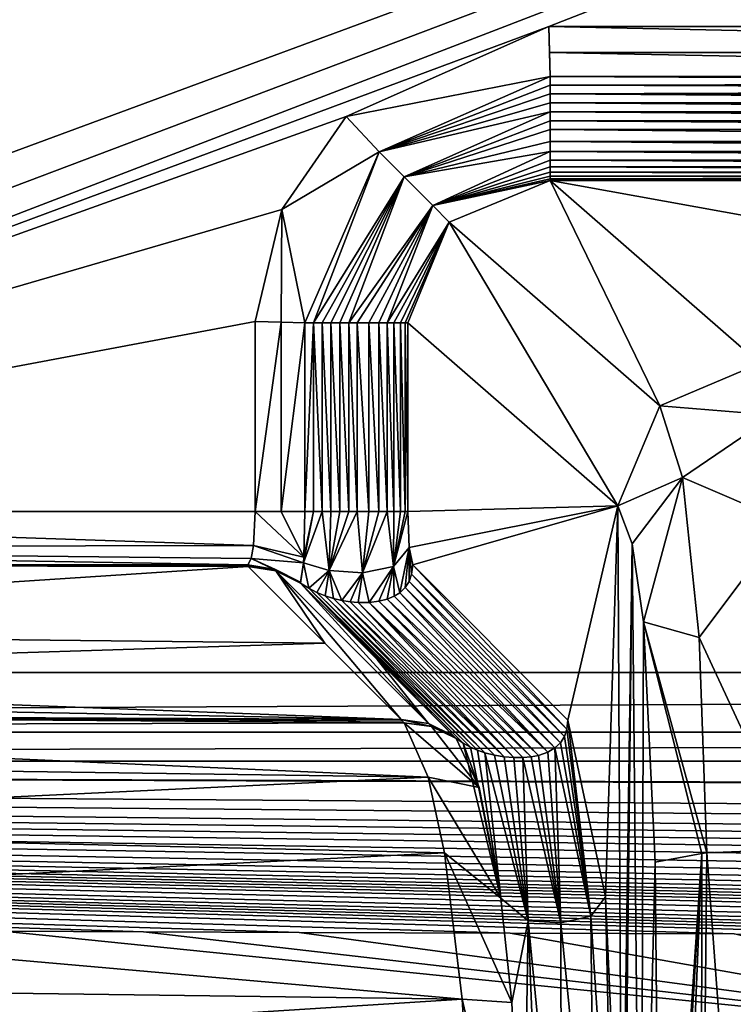
# Model space of a CAD drawing. Units: millimetres. Extents: x -432 to 432, y -538 to 10.
# Drawn here: x -64 to -24, y -174 to -118 of the extents above; entities that cross this region are included whole.
import ezdxf

# ---------------------------------------------------------------- set-up
doc = ezdxf.new("R2010")
doc.units = ezdxf.units.MM
doc.header["$LTSCALE"] = 198.929398
for name, color, linetype in [('144', 7, 'CONTINUOUS'), ('146', 7, 'CONTINUOUS'), ('240', 7, 'CONTINUOUS'), ('251', 7, 'CONTINUOUS'), ('256', 7, 'CONTINUOUS'), ('257', 7, 'CONTINUOUS'), ('288', 7, 'CONTINUOUS'), ('289', 7, 'CONTINUOUS'), ('290', 7, 'CONTINUOUS'), ('324', 7, 'CONTINUOUS'), ('329', 7, 'CONTINUOUS'), ('330', 7, 'CONTINUOUS'), ('331', 7, 'CONTINUOUS'), ('332', 7, 'CONTINUOUS'), ('333', 7, 'CONTINUOUS'), ('343', 7, 'CONTINUOUS'), ('344', 7, 'CONTINUOUS'), ('345', 7, 'CONTINUOUS'), ('346', 7, 'CONTINUOUS'), ('347', 7, 'CONTINUOUS'), ('348', 7, 'CONTINUOUS'), ('349', 7, 'CONTINUOUS'), ('4', 7, 'CONTINUOUS'), ('74', 7, 'CONTINUOUS'), ('75', 7, 'CONTINUOUS'), ('76', 7, 'CONTINUOUS'), ('81', 7, 'CONTINUOUS')]:
    doc.layers.add(name, color=color, linetype=linetype)

msp = doc.modelspace()

# ---------------------------------------------------------------- linework, layer by layer
at = {"layer": '144', "color": 7, "linetype": 'Continuous'}
for points in [[(-34.189, -121.645, 823.859), (34.192, -122.006, 824.083), (-34.193, -122.128, 824.15), (-34.189, -121.645, 823.859)], [(34.189, -121.645, 823.859), (34.192, -122.006, 824.083), (-34.189, -121.645, 823.859), (34.189, -121.645, 823.859)], [(-34.193, -122.128, 824.15), (34.194, -122.373, 824.274), (-34.195, -122.621, 824.385), (-34.193, -122.128, 824.15)], [(34.192, -122.006, 824.083), (34.194, -122.373, 824.274), (-34.193, -122.128, 824.15), (34.192, -122.006, 824.083)], [(-34.195, -122.621, 824.385), (34.196, -123.122, 824.569), (-34.196, -123.122, 824.569), (-34.195, -122.621, 824.385)], [(34.194, -122.373, 824.274), (34.195, -122.746, 824.436), (-34.195, -122.621, 824.385), (34.194, -122.373, 824.274)], [(34.195, -122.746, 824.436), (34.196, -123.122, 824.569), (-34.195, -122.621, 824.385), (34.195, -122.746, 824.436)], [(34.196, -123.122, 824.569), (34.196, -123.631, 824.711), (-34.196, -123.122, 824.569), (34.196, -123.122, 824.569)], [(-34.196, -123.122, 824.569), (34.196, -123.631, 824.711), (-34.196, -123.631, 824.711), (-34.196, -123.122, 824.569)], [(34.196, -123.631, 824.711), (34.195, -124.135, 824.811), (-34.196, -123.631, 824.711), (34.196, -123.631, 824.711)], [(-34.196, -123.631, 824.711), (34.195, -124.135, 824.811), (-34.195, -124.135, 824.811), (-34.196, -123.631, 824.711)], [(34.195, -124.135, 824.811), (34.194, -124.619, 824.868), (-34.195, -124.135, 824.811), (34.195, -124.135, 824.811)], [(-34.195, -124.135, 824.811), (34.194, -124.619, 824.868), (-34.194, -124.619, 824.868), (-34.195, -124.135, 824.811)], [(34.194, -124.619, 824.868), (34.192, -125.284, 824.876), (-34.194, -124.619, 824.868), (34.194, -124.619, 824.868)], [(-34.194, -124.619, 824.868), (34.192, -125.284, 824.876), (-34.192, -125.284, 824.876), (-34.194, -124.619, 824.868)], [(-34.192, -125.284, 824.876), (34.193, -125.856, 824.799), (-34.193, -125.856, 824.799), (-34.192, -125.284, 824.876)], [(34.192, -125.284, 824.876), (34.193, -125.856, 824.799), (-34.192, -125.284, 824.876), (34.192, -125.284, 824.876)], [(-34.193, -125.856, 824.799), (34.195, -126.329, 824.65), (-34.195, -126.329, 824.65), (-34.193, -125.856, 824.799)], [(34.193, -125.856, 824.799), (34.195, -126.329, 824.65), (-34.193, -125.856, 824.799), (34.193, -125.856, 824.799)], [(-34.196, -126.704, 824.442), (34.197, -126.997, 824.184), (-34.197, -126.997, 824.184), (-34.196, -126.704, 824.442)], [(-34.195, -126.329, 824.65), (34.196, -126.704, 824.442), (-34.196, -126.704, 824.442), (-34.195, -126.329, 824.65)], [(34.196, -126.704, 824.442), (34.197, -126.997, 824.184), (-34.196, -126.704, 824.442), (34.196, -126.704, 824.442)], [(34.195, -126.329, 824.65), (34.196, -126.704, 824.442), (-34.195, -126.329, 824.65), (34.195, -126.329, 824.65)], [(34.197, -126.997, 824.184), (34.197, -127.22, 823.873), (-34.197, -126.997, 824.184), (34.197, -126.997, 824.184)], [(-34.197, -126.997, 824.184), (34.197, -127.22, 823.873), (-34.197, -127.22, 823.873), (-34.197, -126.997, 824.184)], [(34.197, -127.22, 823.873), (34.196, -127.382, 823.489), (-34.197, -127.22, 823.873), (34.197, -127.22, 823.873)], [(-34.197, -127.22, 823.873), (34.196, -127.382, 823.489), (-34.196, -127.382, 823.489), (-34.197, -127.22, 823.873)], [(34.195, -127.475, 823), (-34.195, -127.475, 823), (-34.196, -127.382, 823.489), (34.195, -127.475, 823)], [(34.196, -127.382, 823.489), (34.195, -127.475, 823), (-34.196, -127.382, 823.489), (34.196, -127.382, 823.489)]]:
    msp.add_3dface(points, dxfattribs=at)
at = {"layer": '146', "color": 7, "linetype": 'Continuous'}
for points in [[(-34.267, -118.844, 823), (34.267, -118.844, 823), (34.227, -120.306, 823.219), (-34.267, -118.844, 823)], [(-34.267, -118.844, 823), (34.227, -120.306, 823.219), (-34.227, -120.306, 823.219), (-34.267, -118.844, 823)], [(34.227, -120.306, 823.219), (34.189, -121.645, 823.859), (-34.227, -120.306, 823.219), (34.227, -120.306, 823.219)], [(34.189, -121.645, 823.859), (-34.189, -121.645, 823.859), (-34.227, -120.306, 823.219), (34.189, -121.645, 823.859)]]:
    msp.add_3dface(points, dxfattribs=at)
at = {"layer": '240', "linetype": 'Continuous'}
for points in [[(-42.162, -135.432, 823), (-30.405, -145.685, 711.138), (-42.162, -145.994, 823), (-42.162, -135.432, 823)], [(-42.162, -145.994, 823), (-30.405, -145.685, 711.138), (-42.081, -148.001, 822.229), (-42.162, -145.994, 823)], [(-42.081, -148.001, 822.229), (-30.405, -145.685, 711.138), (-41.88, -148.978, 820.314), (-42.081, -148.001, 822.229)], [(-41.88, -148.978, 820.314), (-30.405, -145.685, 711.138), (-33.193, -157.664, 737.667), (-41.88, -148.978, 820.314)], [(-33.193, -157.664, 737.667), (-30.405, -145.685, 711.138), (-31.089, -167.553, 717.643), (-33.193, -157.664, 737.667)], [(-31.089, -167.553, 717.643), (-30.405, -145.685, 711.138), (-30.173, -187.99, 708.933), (-31.089, -167.553, 717.643)], [(-30.173, -187.99, 708.933), (-30.405, -145.685, 711.138), (-29.606, -147.805, 703.535), (-30.173, -187.99, 708.933)], [(-30.153, -192.29, 708.739), (-30.173, -187.99, 708.933), (-29.606, -147.805, 703.535), (-30.153, -192.29, 708.739)], [(-30.133, -197.096, 708.546), (-30.153, -192.29, 708.739), (-29.606, -147.805, 703.535), (-30.133, -197.096, 708.546)], [(-29.122, -197.997, 698.928), (-30.133, -197.096, 708.546), (-29.606, -147.805, 703.535), (-29.122, -197.997, 698.928)], [(-28.967, -152.176, 697.452), (-29.122, -197.997, 698.928), (-29.606, -147.805, 703.535), (-28.967, -152.176, 697.452)], [(-28.313, -165.612, 691.236), (-29.122, -197.997, 698.928), (-28.967, -152.176, 697.452), (-28.313, -165.612, 691.236)], [(-27.996, -199.002, 688.216), (-29.122, -197.997, 698.928), (-28.313, -165.612, 691.236), (-27.996, -199.002, 688.216)]]:
    msp.add_3dface(points, dxfattribs=at)
at = {"layer": '251', "linetype": 'Continuous'}
for points in [[(0, -176.072, 725.604), (-64.79, -169.476, 740.082), (-72.766, -175.859, 727.717), (0, -176.072, 725.604)], [(0, -176.072, 725.604), (-56.947, -169.51, 739.761), (-64.79, -169.476, 740.082), (0, -176.072, 725.604)], [(0, -176.072, 725.604), (-48.235, -169.545, 739.432), (-56.947, -169.51, 739.761), (0, -176.072, 725.604)], [(0, -176.072, 725.604), (-36.432, -169.587, 739.027), (-48.235, -169.545, 739.432), (0, -176.072, 725.604)], [(0, -176.072, 725.604), (-23.894, -169.627, 738.646), (-36.432, -169.587, 739.027), (0, -176.072, 725.604)]]:
    msp.add_3dface(points, dxfattribs=at)
at = {"layer": '256', "linetype": 'Continuous'}
for points in [[(-107.256, -148.978, 820.314), (-51.103, -148.978, 820.314), (-51.112, -149.028, 819.836), (-107.256, -148.978, 820.314)], [(-106.605, -152.703, 784.863), (-107.256, -148.978, 820.314), (-51.082, -149.078, 819.357), (-106.605, -152.703, 784.863)], [(-51.082, -149.078, 819.357), (-107.256, -148.978, 820.314), (-51.112, -149.028, 819.836), (-51.082, -149.078, 819.357)], [(-46.806, -153.355, 778.667), (-106.605, -152.703, 784.863), (-51.082, -149.078, 819.357), (-46.806, -153.355, 778.667)], [(-106.162, -155.235, 760.775), (-106.605, -152.703, 784.863), (-46.806, -153.355, 778.667), (-106.162, -155.235, 760.775)], [(-42.529, -157.631, 737.976), (-106.162, -155.235, 760.775), (-46.806, -153.355, 778.667), (-42.529, -157.631, 737.976)], [(-106.063, -156.424, 749.461), (-106.162, -155.235, 760.775), (-42.529, -157.631, 737.976), (-106.063, -156.424, 749.461)], [(-106.245, -157.332, 740.824), (-106.063, -156.424, 749.461), (-42.529, -157.631, 737.976), (-106.245, -157.332, 740.824)], [(-73.799, -157.5, 739.23), (-106.245, -157.332, 740.824), (-42.529, -157.631, 737.976), (-73.799, -157.5, 739.23)]]:
    msp.add_3dface(points, dxfattribs=at)
at = {"layer": '257', "linetype": 'Continuous'}
for points in [[(-106.245, -157.332, 740.824), (-73.799, -157.5, 739.23), (-42.457, -157.719, 737.229), (-106.245, -157.332, 740.824)], [(-105.802, -157.986, 736.921), (-106.245, -157.332, 740.824), (-42.363, -157.824, 736.485), (-105.802, -157.986, 736.921)], [(-42.363, -157.824, 736.485), (-106.245, -157.332, 740.824), (-42.457, -157.719, 737.229), (-42.363, -157.824, 736.485)], [(-73.799, -157.5, 739.23), (-42.529, -157.631, 737.976), (-42.457, -157.719, 737.229), (-73.799, -157.5, 739.23)], [(-41.022, -160.854, 726.924), (-105.802, -157.986, 736.921), (-42.363, -157.824, 736.485), (-41.022, -160.854, 726.924)], [(-103.613, -159.983, 730.901), (-105.802, -157.986, 736.921), (-41.022, -160.854, 726.924), (-103.613, -159.983, 730.901)], [(-100.703, -163.695, 724.515), (-103.613, -159.983, 730.901), (-41.022, -160.854, 726.924), (-100.703, -163.695, 724.515)], [(-40.104, -165.098, 720.486), (-100.703, -163.695, 724.515), (-41.022, -160.854, 726.924), (-40.104, -165.098, 720.486)], [(-98.956, -168.021, 719.762), (-100.703, -163.695, 724.515), (-40.104, -165.098, 720.486), (-98.956, -168.021, 719.762)], [(-39.107, -173.293, 713.577), (-98.956, -168.021, 719.762), (-40.104, -165.098, 720.486), (-39.107, -173.293, 713.577)], [(-98.432, -172.499, 716.422), (-98.956, -168.021, 719.762), (-39.107, -173.293, 713.577), (-98.432, -172.499, 716.422)], [(-98.978, -177.081, 714.116), (-98.432, -172.499, 716.422), (-39.107, -173.293, 713.577), (-98.978, -177.081, 714.116)], [(-38.614, -181.371, 710.208), (-98.978, -177.081, 714.116), (-39.107, -173.293, 713.577), (-38.614, -181.371, 710.208)]]:
    msp.add_3dface(points, dxfattribs=at)
at = {"layer": '288', "linetype": 'Continuous'}
for points in [[(-27.996, -199.002, 688.216), (-28.313, -165.612, 691.236), (-25.711, -165.127, 686.148), (-27.996, -199.002, 688.216)], [(-27.708, -199.108, 686.762), (-27.996, -199.002, 688.216), (-25.711, -165.127, 686.148), (-27.708, -199.108, 686.762)], [(-27.05, -198.185, 685.248), (-27.708, -199.108, 686.762), (-25.711, -165.127, 686.148), (-27.05, -198.185, 685.248)], [(-25.734, -195.763, 683.676), (-27.05, -198.185, 685.248), (-25.711, -165.127, 686.148), (-25.734, -195.763, 683.676)], [(-23.448, -191.811, 682.406), (-25.734, -195.763, 683.676), (-25.424, -165.102, 685.902), (-23.448, -191.811, 682.406)], [(-25.424, -165.102, 685.902), (-25.734, -195.763, 683.676), (-25.711, -165.127, 686.148), (-25.424, -165.102, 685.902)], [(-20.357, -164.891, 684.104), (-23.448, -191.811, 682.406), (-25.424, -165.102, 685.902), (-20.357, -164.891, 684.104)]]:
    msp.add_3dface(points, dxfattribs=at)
at = {"layer": '289', "linetype": 'Continuous'}
for points in [[(-22.449, -137.719, 711.244), (-21.65, -140.608, 700.876), (-28.048, -140.079, 710.872), (-22.449, -137.719, 711.244)], [(-26.788, -144.085, 698.887), (-30.405, -145.685, 711.138), (-28.048, -140.079, 710.872), (-26.788, -144.085, 698.887)], [(-21.65, -140.608, 700.876), (-26.788, -144.085, 698.887), (-28.048, -140.079, 710.872), (-21.65, -140.608, 700.876)], [(-21.65, -140.608, 700.876), (-21.01, -146.57, 692.581), (-26.788, -144.085, 698.887), (-21.65, -140.608, 700.876)], [(-29.606, -147.805, 703.535), (-30.405, -145.685, 711.138), (-26.788, -144.085, 698.887), (-29.606, -147.805, 703.535)], [(-28.967, -152.176, 697.452), (-29.606, -147.805, 703.535), (-26.788, -144.085, 698.887), (-28.967, -152.176, 697.452)], [(-25.846, -153.045, 689.925), (-28.967, -152.176, 697.452), (-26.788, -144.085, 698.887), (-25.846, -153.045, 689.925)], [(-21.01, -146.57, 692.581), (-25.846, -153.045, 689.925), (-26.788, -144.085, 698.887), (-21.01, -146.57, 692.581)], [(-21.01, -146.57, 692.581), (-20.357, -164.891, 684.104), (-25.846, -153.045, 689.925), (-21.01, -146.57, 692.581)], [(-28.313, -165.612, 691.236), (-28.967, -152.176, 697.452), (-25.711, -165.127, 686.148), (-28.313, -165.612, 691.236)], [(-28.967, -152.176, 697.452), (-25.424, -165.102, 685.902), (-25.711, -165.127, 686.148), (-28.967, -152.176, 697.452)], [(-25.424, -165.102, 685.902), (-28.967, -152.176, 697.452), (-25.846, -153.045, 689.925), (-25.424, -165.102, 685.902)], [(-20.357, -164.891, 684.104), (-25.424, -165.102, 685.902), (-25.846, -153.045, 689.925), (-20.357, -164.891, 684.104)]]:
    msp.add_3dface(points, dxfattribs=at)
at = {"layer": '290', "linetype": 'Continuous'}
for points in [[(-34.195, -127.475, 823), (-28.048, -140.079, 710.872), (-39.833, -129.801, 823), (-34.195, -127.475, 823)], [(-34.195, -127.475, 823), (-22.449, -137.719, 711.244), (-28.048, -140.079, 710.872), (-34.195, -127.475, 823)], [(-30.405, -145.685, 711.138), (-42.162, -135.432, 823), (-39.833, -129.801, 823), (-30.405, -145.685, 711.138)], [(-28.048, -140.079, 710.872), (-30.405, -145.685, 711.138), (-39.833, -129.801, 823), (-28.048, -140.079, 710.872)]]:
    msp.add_3dface(points, dxfattribs=at)
at = {"layer": '324', "linetype": 'Continuous'}
for points in [[(-107.256, -145.994, 823), (-50.69, -145.994, 823), (-50.793, -147.905, 822.312), (-107.256, -145.994, 823)], [(-107.256, -148.001, 822.229), (-107.256, -145.994, 823), (-50.793, -147.905, 822.312), (-107.256, -148.001, 822.229)], [(-50.924, -148.616, 821.458), (-107.256, -148.001, 822.229), (-50.793, -147.905, 822.312), (-50.924, -148.616, 821.458)], [(-51.103, -148.978, 820.314), (-107.256, -148.978, 820.314), (-107.256, -148.001, 822.229), (-51.103, -148.978, 820.314)], [(-51.103, -148.978, 820.314), (-107.256, -148.001, 822.229), (-50.924, -148.616, 821.458), (-51.103, -148.978, 820.314)]]:
    msp.add_3dface(points, dxfattribs=at)
at = {"layer": '329', "linetype": 'Continuous'}
for points in [[(-33.193, -157.664, 737.667), (-31.915, -168.633, 718.698), (-33.252, -158.183, 737.716), (-33.193, -157.664, 737.667)], [(-33.193, -157.664, 737.667), (-31.089, -167.553, 717.643), (-31.915, -168.633, 718.698), (-33.193, -157.664, 737.667)], [(-33.396, -158.594, 737.744), (-31.915, -168.633, 718.698), (-33.615, -158.934, 737.757), (-33.396, -158.594, 737.744)], [(-33.252, -158.183, 737.716), (-31.915, -168.633, 718.698), (-33.396, -158.594, 737.744), (-33.252, -158.183, 737.716)], [(-38.16, -161.443, 727.718), (-39.447, -158.701, 737.119), (-39.05, -158.96, 737.188), (-38.16, -161.443, 727.718)], [(-36.958, -167.634, 718.926), (-38.16, -161.443, 727.718), (-39.05, -158.96, 737.188), (-36.958, -167.634, 718.926)], [(-38.651, -159.175, 737.253), (-36.958, -167.634, 718.926), (-39.05, -158.96, 737.188), (-38.651, -159.175, 737.253)], [(-38.251, -159.351, 737.313), (-36.958, -167.634, 718.926), (-38.651, -159.175, 737.253), (-38.251, -159.351, 737.313)], [(-33.919, -159.224, 737.755), (-33.591, -169.004, 718.915), (-34.325, -159.466, 737.738), (-33.919, -159.224, 737.755)], [(-33.615, -158.934, 737.757), (-31.915, -168.633, 718.698), (-33.919, -159.224, 737.755), (-33.615, -158.934, 737.757)], [(-31.915, -168.633, 718.698), (-33.591, -169.004, 718.915), (-33.919, -159.224, 737.755), (-31.915, -168.633, 718.698)], [(-37.848, -159.491, 737.37), (-36.958, -167.634, 718.926), (-38.251, -159.351, 737.313), (-37.848, -159.491, 737.37)], [(-35.411, -168.903, 718.616), (-36.958, -167.634, 718.926), (-37.848, -159.491, 737.37), (-35.411, -168.903, 718.616)], [(-37.305, -159.631, 737.442), (-35.411, -168.903, 718.616), (-37.848, -159.491, 737.37), (-37.305, -159.631, 737.442)], [(-36.758, -159.722, 737.509), (-35.411, -168.903, 718.616), (-37.305, -159.631, 737.442), (-36.758, -159.722, 737.509)], [(-36.224, -159.768, 737.57), (-35.411, -168.903, 718.616), (-36.758, -159.722, 737.509), (-36.224, -159.768, 737.57)], [(-35.72, -159.769, 737.623), (-35.411, -168.903, 718.616), (-36.224, -159.768, 737.57), (-35.72, -159.769, 737.623)], [(-35.259, -159.728, 737.667), (-33.591, -169.004, 718.915), (-35.72, -159.769, 737.623), (-35.259, -159.728, 737.667)], [(-33.591, -169.004, 718.915), (-35.411, -168.903, 718.616), (-35.72, -159.769, 737.623), (-33.591, -169.004, 718.915)], [(-34.846, -159.648, 737.702), (-33.591, -169.004, 718.915), (-35.259, -159.728, 737.667), (-34.846, -159.648, 737.702)], [(-34.325, -159.466, 737.738), (-33.591, -169.004, 718.915), (-34.846, -159.648, 737.702), (-34.325, -159.466, 737.738)], [(-36.958, -167.634, 718.926), (-35.411, -168.903, 718.616), (-36.331, -173.463, 714.36), (-36.958, -167.634, 718.926)], [(-31.089, -167.553, 717.643), (-30.641, -188.048, 710.08), (-31.915, -168.633, 718.698), (-31.089, -167.553, 717.643)], [(-31.089, -167.553, 717.643), (-30.173, -187.99, 708.933), (-30.641, -188.048, 710.08), (-31.089, -167.553, 717.643)], [(-35.411, -168.903, 718.616), (-35.714, -188.065, 709.907), (-36.331, -173.463, 714.36), (-35.411, -168.903, 718.616)], [(-34.648, -188.083, 710.407), (-35.714, -188.065, 709.907), (-35.411, -168.903, 718.616), (-34.648, -188.083, 710.407)], [(-33.552, -188.092, 710.694), (-34.648, -188.083, 710.407), (-35.411, -168.903, 718.616), (-33.552, -188.092, 710.694)], [(-33.552, -188.092, 710.694), (-35.411, -168.903, 718.616), (-33.591, -169.004, 718.915), (-33.552, -188.092, 710.694)], [(-31.708, -188.082, 710.684), (-33.591, -169.004, 718.915), (-31.915, -168.633, 718.698), (-31.708, -188.082, 710.684)], [(-31.708, -188.082, 710.684), (-33.552, -188.092, 710.694), (-33.591, -169.004, 718.915), (-31.708, -188.082, 710.684)], [(-30.641, -188.048, 710.08), (-31.708, -188.082, 710.684), (-31.915, -168.633, 718.698), (-30.641, -188.048, 710.08)]]:
    msp.add_3dface(points, dxfattribs=at)
at = {"layer": '330', "linetype": 'Continuous'}
for points in [[(-41.88, -148.978, 820.314), (-33.252, -158.183, 737.716), (-41.939, -149.498, 820.362), (-41.88, -148.978, 820.314)], [(-41.88, -148.978, 820.314), (-33.193, -157.664, 737.667), (-33.252, -158.183, 737.716), (-41.88, -148.978, 820.314)], [(-41.939, -149.498, 820.362), (-33.396, -158.594, 737.744), (-42.084, -149.909, 820.39), (-41.939, -149.498, 820.362)], [(-33.252, -158.183, 737.716), (-33.396, -158.594, 737.744), (-41.939, -149.498, 820.362), (-33.252, -158.183, 737.716)], [(-43.878, -154.276, 779.071), (-48.156, -149.998, 819.761), (-47.702, -150.293, 819.84), (-43.878, -154.276, 779.071)], [(-39.05, -158.96, 737.188), (-39.447, -158.701, 737.119), (-47.702, -150.293, 819.84), (-39.05, -158.96, 737.188)], [(-39.447, -158.701, 737.119), (-39.53, -158.623, 737.75), (-47.702, -150.293, 819.84), (-39.447, -158.701, 737.119)], [(-38.651, -159.175, 737.253), (-39.05, -158.96, 737.188), (-47.702, -150.293, 819.84), (-38.651, -159.175, 737.253)], [(-47.245, -150.533, 819.913), (-38.651, -159.175, 737.253), (-47.702, -150.293, 819.84), (-47.245, -150.533, 819.913)], [(-39.53, -158.623, 737.75), (-43.878, -154.276, 779.071), (-47.702, -150.293, 819.84), (-39.53, -158.623, 737.75)], [(-42.304, -150.25, 820.403), (-33.919, -159.224, 737.755), (-42.609, -150.54, 820.401), (-42.304, -150.25, 820.403)], [(-42.084, -149.909, 820.39), (-33.615, -158.934, 737.757), (-42.304, -150.25, 820.403), (-42.084, -149.909, 820.39)], [(-33.615, -158.934, 737.757), (-33.919, -159.224, 737.755), (-42.304, -150.25, 820.403), (-33.615, -158.934, 737.757)], [(-33.396, -158.594, 737.744), (-33.615, -158.934, 737.757), (-42.084, -149.909, 820.39), (-33.396, -158.594, 737.744)], [(-38.251, -159.351, 737.313), (-38.651, -159.175, 737.253), (-47.245, -150.533, 819.913), (-38.251, -159.351, 737.313)], [(-46.786, -150.721, 819.981), (-38.251, -159.351, 737.313), (-47.245, -150.533, 819.913), (-46.786, -150.721, 819.981)], [(-37.848, -159.491, 737.37), (-38.251, -159.351, 737.313), (-46.786, -150.721, 819.981), (-37.848, -159.491, 737.37)], [(-46.321, -150.866, 820.045), (-37.848, -159.491, 737.37), (-46.786, -150.721, 819.981), (-46.321, -150.866, 820.045)], [(-37.305, -159.631, 737.442), (-37.848, -159.491, 737.37), (-46.321, -150.866, 820.045), (-37.305, -159.631, 737.442)], [(-45.853, -150.972, 820.106), (-37.305, -159.631, 737.442), (-46.321, -150.866, 820.045), (-45.853, -150.972, 820.106)], [(-36.758, -159.722, 737.509), (-37.305, -159.631, 737.442), (-45.853, -150.972, 820.106), (-36.758, -159.722, 737.509)], [(-45.384, -151.043, 820.162), (-36.758, -159.722, 737.509), (-45.853, -150.972, 820.106), (-45.384, -151.043, 820.162)], [(-43.317, -150.899, 820.364), (-34.846, -159.648, 737.702), (-43.784, -151.015, 820.328), (-43.317, -150.899, 820.364)], [(-42.927, -150.738, 820.389), (-34.325, -159.466, 737.738), (-43.317, -150.899, 820.364), (-42.927, -150.738, 820.389)], [(-34.325, -159.466, 737.738), (-34.846, -159.648, 737.702), (-43.317, -150.899, 820.364), (-34.325, -159.466, 737.738)], [(-42.609, -150.54, 820.401), (-34.325, -159.466, 737.738), (-42.927, -150.738, 820.389), (-42.609, -150.54, 820.401)], [(-33.919, -159.224, 737.755), (-34.325, -159.466, 737.738), (-42.609, -150.54, 820.401), (-33.919, -159.224, 737.755)], [(-44.926, -151.081, 820.214), (-36.758, -159.722, 737.509), (-45.384, -151.043, 820.162), (-44.926, -151.081, 820.214)], [(-44.324, -151.078, 820.278), (-36.224, -159.768, 737.57), (-44.926, -151.081, 820.214), (-44.324, -151.078, 820.278)], [(-36.224, -159.768, 737.57), (-36.758, -159.722, 737.509), (-44.926, -151.081, 820.214), (-36.224, -159.768, 737.57)], [(-43.784, -151.015, 820.328), (-35.259, -159.728, 737.667), (-44.324, -151.078, 820.278), (-43.784, -151.015, 820.328)], [(-35.259, -159.728, 737.667), (-35.72, -159.769, 737.623), (-44.324, -151.078, 820.278), (-35.259, -159.728, 737.667)], [(-35.72, -159.769, 737.623), (-36.224, -159.768, 737.57), (-44.324, -151.078, 820.278), (-35.72, -159.769, 737.623)], [(-34.846, -159.648, 737.702), (-35.259, -159.728, 737.667), (-43.784, -151.015, 820.328), (-34.846, -159.648, 737.702)], [(-39.602, -158.552, 738.381), (-43.878, -154.276, 779.071), (-39.53, -158.623, 737.75), (-39.602, -158.552, 738.381)]]:
    msp.add_3dface(points, dxfattribs=at)
at = {"layer": '331', "linetype": 'Continuous'}
for points in [[(-47.992, -148.866, 822.617), (-47.972, -148.541, 822.92), (-47.439, -145.994, 824.125), (-47.992, -148.866, 822.617)], [(-46.551, -149.293, 823.194), (-47.992, -148.866, 822.617), (-46.952, -145.994, 824.355), (-46.551, -149.293, 823.194)], [(-46.952, -145.994, 824.355), (-47.992, -148.866, 822.617), (-47.439, -145.994, 824.125), (-46.952, -145.994, 824.355)], [(-47.972, -148.541, 822.92), (-47.913, -145.994, 823.842), (-47.439, -145.994, 824.125), (-47.972, -148.541, 822.92)], [(-46.458, -145.994, 824.537), (-46.551, -149.293, 823.194), (-46.952, -145.994, 824.355), (-46.458, -145.994, 824.537)], [(-44.696, -149.42, 823.53), (-46.551, -149.293, 823.194), (-44.985, -145.994, 824.835), (-44.696, -149.42, 823.53)], [(-44.985, -145.994, 824.835), (-46.551, -149.293, 823.194), (-45.46, -145.994, 824.777), (-44.985, -145.994, 824.835)], [(-45.46, -145.994, 824.777), (-46.551, -149.293, 823.194), (-45.955, -145.994, 824.678), (-45.46, -145.994, 824.777)], [(-45.955, -145.994, 824.678), (-46.551, -149.293, 823.194), (-46.458, -145.994, 824.537), (-45.955, -145.994, 824.678)], [(-44.334, -145.994, 824.845), (-44.696, -149.42, 823.53), (-44.985, -145.994, 824.835), (-44.334, -145.994, 824.845)], [(-42.951, -149.073, 823.328), (-44.696, -149.42, 823.53), (-43.309, -145.994, 824.625), (-42.951, -149.073, 823.328)], [(-43.309, -145.994, 824.625), (-44.696, -149.42, 823.53), (-43.772, -145.994, 824.771), (-43.309, -145.994, 824.625)], [(-43.772, -145.994, 824.771), (-44.696, -149.42, 823.53), (-44.334, -145.994, 824.845), (-43.772, -145.994, 824.771)], [(-42.938, -145.994, 824.422), (-42.951, -149.073, 823.328), (-43.309, -145.994, 824.625), (-42.938, -145.994, 824.422)], [(-42.162, -145.994, 823), (-42.081, -148.001, 822.229), (-42.951, -149.073, 823.328), (-42.162, -145.994, 823)], [(-42.162, -145.994, 823), (-42.951, -149.073, 823.328), (-42.309, -145.994, 823.62), (-42.162, -145.994, 823)], [(-42.309, -145.994, 823.62), (-42.951, -149.073, 823.328), (-42.567, -145.994, 824.074), (-42.309, -145.994, 823.62)], [(-42.567, -145.994, 824.074), (-42.951, -149.073, 823.328), (-42.938, -145.994, 824.422), (-42.567, -145.994, 824.074)], [(-42.081, -148.001, 822.229), (-42.609, -150.54, 820.401), (-42.951, -149.073, 823.328), (-42.081, -148.001, 822.229)], [(-42.081, -148.001, 822.229), (-42.304, -150.25, 820.403), (-42.609, -150.54, 820.401), (-42.081, -148.001, 822.229)], [(-42.081, -148.001, 822.229), (-42.084, -149.909, 820.39), (-42.304, -150.25, 820.403), (-42.081, -148.001, 822.229)], [(-42.081, -148.001, 822.229), (-41.939, -149.498, 820.362), (-42.084, -149.909, 820.39), (-42.081, -148.001, 822.229)], [(-42.081, -148.001, 822.229), (-41.88, -148.978, 820.314), (-41.939, -149.498, 820.362), (-42.081, -148.001, 822.229)], [(-47.992, -148.866, 822.617), (-48.156, -149.998, 819.761), (-48.162, -149.951, 820.24), (-47.992, -148.866, 822.617)], [(-47.702, -150.293, 819.84), (-48.156, -149.998, 819.761), (-47.992, -148.866, 822.617), (-47.702, -150.293, 819.84)], [(-47.702, -150.293, 819.84), (-47.992, -148.866, 822.617), (-46.551, -149.293, 823.194), (-47.702, -150.293, 819.84)], [(-47.245, -150.533, 819.913), (-47.702, -150.293, 819.84), (-46.551, -149.293, 823.194), (-47.245, -150.533, 819.913)], [(-46.786, -150.721, 819.981), (-47.245, -150.533, 819.913), (-46.551, -149.293, 823.194), (-46.786, -150.721, 819.981)], [(-46.321, -150.866, 820.045), (-46.786, -150.721, 819.981), (-46.551, -149.293, 823.194), (-46.321, -150.866, 820.045)], [(-45.853, -150.972, 820.106), (-46.321, -150.866, 820.045), (-46.551, -149.293, 823.194), (-45.853, -150.972, 820.106)], [(-45.853, -150.972, 820.106), (-46.551, -149.293, 823.194), (-44.696, -149.42, 823.53), (-45.853, -150.972, 820.106)], [(-44.324, -151.078, 820.278), (-44.696, -149.42, 823.53), (-42.951, -149.073, 823.328), (-44.324, -151.078, 820.278)], [(-43.784, -151.015, 820.328), (-44.324, -151.078, 820.278), (-42.951, -149.073, 823.328), (-43.784, -151.015, 820.328)], [(-43.317, -150.899, 820.364), (-43.784, -151.015, 820.328), (-42.951, -149.073, 823.328), (-43.317, -150.899, 820.364)], [(-42.927, -150.738, 820.389), (-43.317, -150.899, 820.364), (-42.951, -149.073, 823.328), (-42.927, -150.738, 820.389)], [(-42.609, -150.54, 820.401), (-42.927, -150.738, 820.389), (-42.951, -149.073, 823.328), (-42.609, -150.54, 820.401)], [(-45.384, -151.043, 820.162), (-45.853, -150.972, 820.106), (-44.696, -149.42, 823.53), (-45.384, -151.043, 820.162)], [(-44.926, -151.081, 820.214), (-45.384, -151.043, 820.162), (-44.696, -149.42, 823.53), (-44.926, -151.081, 820.214)], [(-44.324, -151.078, 820.278), (-44.926, -151.081, 820.214), (-44.696, -149.42, 823.53), (-44.324, -151.078, 820.278)]]:
    msp.add_3dface(points, dxfattribs=at)
at = {"layer": '332', "linetype": 'Continuous'}
for points in [[(-47.439, -145.994, 824.125), (-47.913, -145.994, 823.842), (-47.438, -135.433, 824.126), (-47.439, -145.994, 824.125)], [(-47.913, -145.994, 823.842), (-47.913, -135.437, 823.842), (-47.438, -135.433, 824.126), (-47.913, -145.994, 823.842)], [(-46.952, -145.994, 824.355), (-47.439, -145.994, 824.125), (-47.438, -135.433, 824.126), (-46.952, -145.994, 824.355)], [(-46.952, -135.431, 824.355), (-46.952, -145.994, 824.355), (-47.438, -135.433, 824.126), (-46.952, -135.431, 824.355)], [(-46.458, -145.994, 824.537), (-46.952, -145.994, 824.355), (-46.952, -135.431, 824.355), (-46.458, -145.994, 824.537)], [(-46.457, -135.431, 824.537), (-46.458, -145.994, 824.537), (-46.952, -135.431, 824.355), (-46.457, -135.431, 824.537)], [(-45.955, -145.994, 824.678), (-46.458, -145.994, 824.537), (-46.457, -135.431, 824.537), (-45.955, -145.994, 824.678)], [(-45.954, -135.431, 824.678), (-45.955, -145.994, 824.678), (-46.457, -135.431, 824.537), (-45.954, -135.431, 824.678)], [(-45.46, -145.994, 824.777), (-45.955, -145.994, 824.678), (-45.954, -135.431, 824.678), (-45.46, -145.994, 824.777)], [(-45.459, -135.432, 824.777), (-45.46, -145.994, 824.777), (-45.954, -135.431, 824.678), (-45.459, -135.432, 824.777)], [(-44.985, -145.994, 824.835), (-45.46, -145.994, 824.777), (-45.459, -135.432, 824.777), (-44.985, -145.994, 824.835)], [(-44.984, -135.433, 824.835), (-44.985, -145.994, 824.835), (-45.459, -135.432, 824.777), (-44.984, -135.433, 824.835)], [(-44.334, -145.994, 824.845), (-44.985, -145.994, 824.835), (-44.984, -135.433, 824.835), (-44.334, -145.994, 824.845)], [(-44.333, -135.435, 824.845), (-44.334, -145.994, 824.845), (-44.984, -135.433, 824.835), (-44.333, -135.435, 824.845)], [(-43.772, -145.994, 824.771), (-44.334, -145.994, 824.845), (-44.333, -135.435, 824.845), (-43.772, -145.994, 824.771)], [(-43.772, -135.434, 824.771), (-43.772, -145.994, 824.771), (-44.333, -135.435, 824.845), (-43.772, -135.434, 824.771)], [(-43.308, -135.432, 824.625), (-43.309, -145.994, 824.625), (-43.772, -135.434, 824.771), (-43.308, -135.432, 824.625)], [(-43.309, -145.994, 824.625), (-43.772, -145.994, 824.771), (-43.772, -135.434, 824.771), (-43.309, -145.994, 824.625)], [(-42.938, -145.994, 824.422), (-43.309, -145.994, 824.625), (-43.308, -135.432, 824.625), (-42.938, -145.994, 824.422)], [(-42.938, -135.43, 824.422), (-42.938, -145.994, 824.422), (-43.308, -135.432, 824.625), (-42.938, -135.43, 824.422)], [(-42.567, -135.429, 824.074), (-42.567, -145.994, 824.074), (-42.938, -135.43, 824.422), (-42.567, -135.429, 824.074)], [(-42.567, -145.994, 824.074), (-42.938, -145.994, 824.422), (-42.938, -135.43, 824.422), (-42.567, -145.994, 824.074)], [(-42.309, -145.994, 823.62), (-42.567, -145.994, 824.074), (-42.567, -135.429, 824.074), (-42.309, -145.994, 823.62)], [(-42.309, -135.43, 823.62), (-42.309, -145.994, 823.62), (-42.567, -135.429, 824.074), (-42.309, -135.43, 823.62)], [(-42.162, -135.432, 823), (-42.309, -145.994, 823.62), (-42.309, -135.43, 823.62), (-42.162, -135.432, 823)], [(-42.162, -135.432, 823), (-42.162, -145.994, 823), (-42.309, -145.994, 823.62), (-42.162, -135.432, 823)]]:
    msp.add_3dface(points, dxfattribs=at)
at = {"layer": '333', "linetype": 'Continuous'}
for points in [[(-34.189, -121.645, 823.859), (-34.193, -122.128, 824.15), (-43.757, -125.871, 823.8), (-34.189, -121.645, 823.859)], [(-34.193, -122.128, 824.15), (-34.195, -122.621, 824.385), (-43.757, -125.871, 823.8), (-34.193, -122.128, 824.15)], [(-34.195, -122.621, 824.385), (-34.196, -123.122, 824.569), (-43.757, -125.871, 823.8), (-34.195, -122.621, 824.385)], [(-34.196, -123.122, 824.569), (-34.196, -123.631, 824.711), (-43.757, -125.871, 823.8), (-34.196, -123.122, 824.569)], [(-43.757, -125.871, 823.8), (-34.196, -123.631, 824.711), (-42.365, -127.265, 824.617), (-43.757, -125.871, 823.8)], [(-34.196, -123.631, 824.711), (-34.195, -124.135, 824.811), (-42.365, -127.265, 824.617), (-34.196, -123.631, 824.711)], [(-34.195, -124.135, 824.811), (-34.194, -124.619, 824.868), (-42.365, -127.265, 824.617), (-34.195, -124.135, 824.811)], [(-34.194, -124.619, 824.868), (-34.192, -125.284, 824.876), (-42.365, -127.265, 824.617), (-34.194, -124.619, 824.868)], [(-34.192, -125.284, 824.876), (-34.193, -125.856, 824.799), (-42.365, -127.265, 824.617), (-34.192, -125.284, 824.876)], [(-47.438, -135.433, 824.126), (-47.913, -135.437, 823.842), (-43.757, -125.871, 823.8), (-47.438, -135.433, 824.126)], [(-47.438, -135.433, 824.126), (-43.757, -125.871, 823.8), (-42.365, -127.265, 824.617), (-47.438, -135.433, 824.126)], [(-42.365, -127.265, 824.617), (-34.193, -125.856, 824.799), (-40.76, -128.872, 824.626), (-42.365, -127.265, 824.617)], [(-34.193, -125.856, 824.799), (-34.195, -126.329, 824.65), (-40.76, -128.872, 824.626), (-34.193, -125.856, 824.799)], [(-34.195, -126.329, 824.65), (-34.196, -126.704, 824.442), (-40.76, -128.872, 824.626), (-34.195, -126.329, 824.65)], [(-34.196, -126.704, 824.442), (-34.197, -126.997, 824.184), (-40.76, -128.872, 824.626), (-34.196, -126.704, 824.442)], [(-46.952, -135.431, 824.355), (-47.438, -135.433, 824.126), (-42.365, -127.265, 824.617), (-46.952, -135.431, 824.355)], [(-46.457, -135.431, 824.537), (-46.952, -135.431, 824.355), (-42.365, -127.265, 824.617), (-46.457, -135.431, 824.537)], [(-45.954, -135.431, 824.678), (-46.457, -135.431, 824.537), (-42.365, -127.265, 824.617), (-45.954, -135.431, 824.678)], [(-45.459, -135.432, 824.777), (-45.954, -135.431, 824.678), (-42.365, -127.265, 824.617), (-45.459, -135.432, 824.777)], [(-45.459, -135.432, 824.777), (-42.365, -127.265, 824.617), (-40.76, -128.872, 824.626), (-45.459, -135.432, 824.777)], [(-34.197, -126.997, 824.184), (-34.197, -127.22, 823.873), (-40.76, -128.872, 824.626), (-34.197, -126.997, 824.184)], [(-34.197, -127.22, 823.873), (-34.196, -127.382, 823.489), (-40.76, -128.872, 824.626), (-34.197, -127.22, 823.873)], [(-34.196, -127.382, 823.489), (-34.195, -127.475, 823), (-40.76, -128.872, 824.626), (-34.196, -127.382, 823.489)], [(-34.195, -127.475, 823), (-39.833, -129.801, 823), (-40.76, -128.872, 824.626), (-34.195, -127.475, 823)], [(-44.984, -135.433, 824.835), (-45.459, -135.432, 824.777), (-40.76, -128.872, 824.626), (-44.984, -135.433, 824.835)], [(-44.333, -135.435, 824.845), (-44.984, -135.433, 824.835), (-40.76, -128.872, 824.626), (-44.333, -135.435, 824.845)], [(-43.772, -135.434, 824.771), (-44.333, -135.435, 824.845), (-40.76, -128.872, 824.626), (-43.772, -135.434, 824.771)], [(-43.308, -135.432, 824.625), (-43.772, -135.434, 824.771), (-40.76, -128.872, 824.626), (-43.308, -135.432, 824.625)], [(-39.833, -129.801, 823), (-43.308, -135.432, 824.625), (-40.76, -128.872, 824.626), (-39.833, -129.801, 823)], [(-39.833, -129.801, 823), (-42.938, -135.43, 824.422), (-43.308, -135.432, 824.625), (-39.833, -129.801, 823)], [(-39.833, -129.801, 823), (-42.567, -135.429, 824.074), (-42.938, -135.43, 824.422), (-39.833, -129.801, 823)], [(-39.833, -129.801, 823), (-42.309, -135.43, 823.62), (-42.567, -135.429, 824.074), (-39.833, -129.801, 823)], [(-39.833, -129.801, 823), (-42.162, -135.432, 823), (-42.309, -135.43, 823.62), (-39.833, -129.801, 823)]]:
    msp.add_3dface(points, dxfattribs=at)
at = {"layer": '343', "linetype": 'Continuous'}
for points in [[(-41.022, -160.854, 726.924), (-42.363, -157.824, 736.485), (-38.16, -161.443, 727.718), (-41.022, -160.854, 726.924)], [(-38.16, -161.443, 727.718), (-42.363, -157.824, 736.485), (-40.829, -158.027, 736.779), (-38.16, -161.443, 727.718)], [(-39.447, -158.701, 737.119), (-38.16, -161.443, 727.718), (-40.829, -158.027, 736.779), (-39.447, -158.701, 737.119)], [(-40.104, -165.098, 720.486), (-41.022, -160.854, 726.924), (-36.958, -167.634, 718.926), (-40.104, -165.098, 720.486)], [(-41.022, -160.854, 726.924), (-38.16, -161.443, 727.718), (-36.958, -167.634, 718.926), (-41.022, -160.854, 726.924)], [(-39.107, -173.293, 713.577), (-40.104, -165.098, 720.486), (-36.331, -173.463, 714.36), (-39.107, -173.293, 713.577)], [(-40.104, -165.098, 720.486), (-36.958, -167.634, 718.926), (-36.331, -173.463, 714.36), (-40.104, -165.098, 720.486)], [(-38.614, -181.371, 710.208), (-39.107, -173.293, 713.577), (-35.714, -188.065, 709.907), (-38.614, -181.371, 710.208)], [(-35.714, -188.065, 709.907), (-39.107, -173.293, 713.577), (-36.331, -173.463, 714.36), (-35.714, -188.065, 709.907)]]:
    msp.add_3dface(points, dxfattribs=at)
at = {"layer": '344', "linetype": 'Continuous'}
for points in [[(-42.529, -157.631, 737.976), (-42.363, -157.824, 736.485), (-42.457, -157.719, 737.229), (-42.529, -157.631, 737.976)], [(-42.363, -157.824, 736.485), (-42.529, -157.631, 737.976), (-40.829, -158.027, 736.779), (-42.363, -157.824, 736.485)], [(-40.829, -158.027, 736.779), (-42.529, -157.631, 737.976), (-40.99, -157.859, 738.162), (-40.829, -158.027, 736.779)], [(-39.602, -158.552, 738.381), (-39.53, -158.623, 737.75), (-40.99, -157.859, 738.162), (-39.602, -158.552, 738.381)], [(-39.53, -158.623, 737.75), (-40.829, -158.027, 736.779), (-40.99, -157.859, 738.162), (-39.53, -158.623, 737.75)], [(-39.53, -158.623, 737.75), (-39.447, -158.701, 737.119), (-40.829, -158.027, 736.779), (-39.53, -158.623, 737.75)]]:
    msp.add_3dface(points, dxfattribs=at)
at = {"layer": '345', "linetype": 'Continuous'}
for points in [[(-51.082, -149.078, 819.357), (-49.544, -149.305, 819.543), (-46.806, -153.355, 778.667), (-51.082, -149.078, 819.357)], [(-42.529, -157.631, 737.976), (-46.806, -153.355, 778.667), (-49.544, -149.305, 819.543), (-42.529, -157.631, 737.976)], [(-40.99, -157.859, 738.162), (-42.529, -157.631, 737.976), (-49.544, -149.305, 819.543), (-40.99, -157.859, 738.162)], [(-48.156, -149.998, 819.761), (-40.99, -157.859, 738.162), (-49.544, -149.305, 819.543), (-48.156, -149.998, 819.761)], [(-48.156, -149.998, 819.761), (-43.878, -154.276, 779.071), (-40.99, -157.859, 738.162), (-48.156, -149.998, 819.761)], [(-39.602, -158.552, 738.381), (-40.99, -157.859, 738.162), (-43.878, -154.276, 779.071), (-39.602, -158.552, 738.381)]]:
    msp.add_3dface(points, dxfattribs=at)
at = {"layer": '346', "linetype": 'Continuous'}
for points in [[(-51.112, -149.028, 819.836), (-51.103, -148.978, 820.314), (-49.556, -149.232, 820.248), (-51.112, -149.028, 819.836)], [(-51.082, -149.078, 819.357), (-51.112, -149.028, 819.836), (-49.556, -149.232, 820.248), (-51.082, -149.078, 819.357)], [(-49.544, -149.305, 819.543), (-51.082, -149.078, 819.357), (-49.556, -149.232, 820.248), (-49.544, -149.305, 819.543)], [(-48.162, -149.951, 820.24), (-49.544, -149.305, 819.543), (-49.556, -149.232, 820.248), (-48.162, -149.951, 820.24)], [(-48.162, -149.951, 820.24), (-48.156, -149.998, 819.761), (-49.544, -149.305, 819.543), (-48.162, -149.951, 820.24)]]:
    msp.add_3dface(points, dxfattribs=at)
at = {"layer": '347', "linetype": 'Continuous'}
for points in [[(-50.793, -147.905, 822.312), (-50.69, -145.994, 823), (-47.972, -148.541, 822.92), (-50.793, -147.905, 822.312)], [(-47.972, -148.541, 822.92), (-50.69, -145.994, 823), (-49.239, -145.994, 823.215), (-47.972, -148.541, 822.92)], [(-47.913, -145.994, 823.842), (-47.972, -148.541, 822.92), (-49.239, -145.994, 823.215), (-47.913, -145.994, 823.842)], [(-50.924, -148.616, 821.458), (-50.793, -147.905, 822.312), (-47.992, -148.866, 822.617), (-50.924, -148.616, 821.458)], [(-50.793, -147.905, 822.312), (-47.972, -148.541, 822.92), (-47.992, -148.866, 822.617), (-50.793, -147.905, 822.312)], [(-51.103, -148.978, 820.314), (-50.924, -148.616, 821.458), (-49.556, -149.232, 820.248), (-51.103, -148.978, 820.314)], [(-50.924, -148.616, 821.458), (-47.992, -148.866, 822.617), (-48.162, -149.951, 820.24), (-50.924, -148.616, 821.458)], [(-50.924, -148.616, 821.458), (-48.162, -149.951, 820.24), (-49.556, -149.232, 820.248), (-50.924, -148.616, 821.458)]]:
    msp.add_3dface(points, dxfattribs=at)
at = {"layer": '348', "linetype": 'Continuous'}
for points in [[(-50.69, -145.994, 823), (-50.69, -135.369, 823), (-49.241, -135.404, 823.214), (-50.69, -145.994, 823)], [(-49.239, -145.994, 823.215), (-50.69, -145.994, 823), (-49.241, -135.404, 823.214), (-49.239, -145.994, 823.215)], [(-47.913, -135.437, 823.842), (-49.239, -145.994, 823.215), (-49.241, -135.404, 823.214), (-47.913, -135.437, 823.842)], [(-47.913, -135.437, 823.842), (-47.913, -145.994, 823.842), (-49.239, -145.994, 823.215), (-47.913, -135.437, 823.842)]]:
    msp.add_3dface(points, dxfattribs=at)
at = {"layer": '349', "linetype": 'Continuous'}
for points in [[(-45.611, -123.888, 823), (-34.267, -118.844, 823), (-34.189, -121.645, 823.859), (-45.611, -123.888, 823)], [(-34.189, -121.645, 823.859), (-34.267, -118.844, 823), (-34.227, -120.306, 823.219), (-34.189, -121.645, 823.859)], [(-45.611, -123.888, 823), (-34.189, -121.645, 823.859), (-43.757, -125.871, 823.8), (-45.611, -123.888, 823)], [(-49.198, -129.092, 823), (-45.611, -123.888, 823), (-43.757, -125.871, 823.8), (-49.198, -129.092, 823)], [(-47.913, -135.437, 823.842), (-49.198, -129.092, 823), (-43.757, -125.871, 823.8), (-47.913, -135.437, 823.842)], [(-50.69, -135.369, 823), (-49.198, -129.092, 823), (-49.241, -135.404, 823.214), (-50.69, -135.369, 823)], [(-49.198, -129.092, 823), (-47.913, -135.437, 823.842), (-49.241, -135.404, 823.214), (-49.198, -129.092, 823)]]:
    msp.add_3dface(points, dxfattribs=at)
at = {"layer": '4', "color": 7, "linetype": 'Continuous'}
for points in [[(-22.449, -137.719, 711.244), (-34.195, -127.475, 823), (22.449, -137.719, 711.244), (-22.449, -137.719, 711.244)], [(22.449, -137.719, 711.244), (-34.195, -127.475, 823), (34.195, -127.475, 823), (22.449, -137.719, 711.244)]]:
    msp.add_3dface(points, dxfattribs=at)
at = {"layer": '74', "color": 7, "linetype": 'Continuous'}
for points in [[(354.28, -154.998, 835), (383.158, -44.358, 835), (-383.158, -44.358, 835), (354.28, -154.998, 835)], [(-354.28, -154.998, 835), (354.28, -154.998, 835), (-383.158, -44.358, 835), (-354.28, -154.998, 835)]]:
    msp.add_3dface(points, dxfattribs=at)
at = {"layer": '75', "color": 7, "linetype": 'Continuous'}
for points in [[(0, -169.665, 738.285), (6.428, -169.662, 738.314), (-354.28, -159.971, 830.523), (0, -169.665, 738.285)], [(-6.428, -169.662, 738.314), (0, -169.665, 738.285), (-354.28, -159.971, 830.523), (-6.428, -169.662, 738.314)], [(6.428, -169.662, 738.314), (14.114, -169.651, 738.421), (-354.28, -159.971, 830.523), (6.428, -169.662, 738.314)], [(14.114, -169.651, 738.421), (23.894, -169.627, 738.646), (-354.28, -159.971, 830.523), (14.114, -169.651, 738.421)], [(23.894, -169.627, 738.646), (36.432, -169.587, 739.027), (-354.28, -159.971, 830.523), (23.894, -169.627, 738.646)], [(36.432, -169.587, 739.027), (48.235, -169.545, 739.432), (-354.28, -159.971, 830.523), (36.432, -169.587, 739.027)], [(48.235, -169.545, 739.432), (56.947, -169.51, 739.761), (-354.28, -159.971, 830.523), (48.235, -169.545, 739.432)], [(56.947, -169.51, 739.761), (64.79, -169.476, 740.082), (-354.28, -159.971, 830.523), (56.947, -169.51, 739.761)], [(64.79, -169.476, 740.082), (72.625, -169.44, 740.428), (-354.28, -159.971, 830.523), (64.79, -169.476, 740.082)], [(72.625, -169.44, 740.428), (81.407, -169.396, 740.841), (-354.28, -159.971, 830.523), (72.625, -169.44, 740.428)], [(81.407, -169.396, 740.841), (92.332, -169.34, 741.378), (-354.28, -159.971, 830.523), (81.407, -169.396, 740.841)], [(92.332, -169.34, 741.378), (106.001, -169.268, 742.066), (-354.28, -159.971, 830.523), (92.332, -169.34, 741.378)], [(106.001, -169.268, 742.066), (123.296, -169.176, 742.943), (-354.28, -159.971, 830.523), (106.001, -169.268, 742.066)], [(123.296, -169.176, 742.943), (145.723, -169.059, 744.056), (-354.28, -159.971, 830.523), (123.296, -169.176, 742.943)], [(145.723, -169.059, 744.056), (174.501, -168.918, 745.391), (-354.28, -159.971, 830.523), (145.723, -169.059, 744.056)], [(174.501, -168.918, 745.391), (208.141, -168.692, 747.541), (-354.28, -159.971, 830.523), (174.501, -168.918, 745.391)], [(208.141, -168.692, 747.541), (234.145, -168.343, 750.862), (-354.28, -159.971, 830.523), (208.141, -168.692, 747.541)], [(234.145, -168.343, 750.862), (253.514, -167.906, 755.023), (-354.28, -159.971, 830.523), (234.145, -168.343, 750.862)], [(253.514, -167.906, 755.023), (270.018, -167.37, 760.117), (-354.28, -159.971, 830.523), (253.514, -167.906, 755.023)], [(270.018, -167.37, 760.117), (284.152, -166.765, 765.879), (-354.28, -159.971, 830.523), (270.018, -167.37, 760.117)], [(284.152, -166.765, 765.879), (301.796, -165.796, 775.102), (-354.28, -159.971, 830.523), (284.152, -166.765, 765.879)], [(301.796, -165.796, 775.102), (316.047, -164.785, 784.719), (-354.28, -159.971, 830.523), (301.796, -165.796, 775.102)], [(316.047, -164.785, 784.719), (339.163, -162.477, 806.68), (-354.28, -159.971, 830.523), (316.047, -164.785, 784.719)], [(339.734, -162.404, 807.374), (354.28, -159.971, 830.523), (-354.28, -159.971, 830.523), (339.734, -162.404, 807.374)], [(339.163, -162.477, 806.68), (339.734, -162.404, 807.374), (-354.28, -159.971, 830.523), (339.163, -162.477, 806.68)], [(-14.114, -169.651, 738.421), (-6.428, -169.662, 738.314), (-354.28, -159.971, 830.523), (-14.114, -169.651, 738.421)], [(-23.894, -169.627, 738.646), (-14.114, -169.651, 738.421), (-354.28, -159.971, 830.523), (-23.894, -169.627, 738.646)], [(-36.432, -169.587, 739.027), (-23.894, -169.627, 738.646), (-354.28, -159.971, 830.523), (-36.432, -169.587, 739.027)], [(-48.235, -169.545, 739.432), (-36.432, -169.587, 739.027), (-354.28, -159.971, 830.523), (-48.235, -169.545, 739.432)], [(-56.947, -169.51, 739.761), (-48.235, -169.545, 739.432), (-354.28, -159.971, 830.523), (-56.947, -169.51, 739.761)], [(-64.79, -169.476, 740.082), (-56.947, -169.51, 739.761), (-354.28, -159.971, 830.523), (-64.79, -169.476, 740.082)]]:
    msp.add_3dface(points, dxfattribs=at)
at = {"layer": '76', "color": 7, "linetype": 'Continuous'}
for points in [[(-155.237, -122.836, 823), (-165.646, -110.664, 823), (167.517, -40.199, 823), (-155.237, -122.836, 823)], [(-141.704, -131.681, 823), (-155.237, -122.836, 823), (167.517, -40.199, 823), (-141.704, -131.681, 823)], [(-114.419, -144.405, 823), (-141.704, -131.681, 823), (167.517, -40.199, 823), (-114.419, -144.405, 823)], [(-111.142, -145.542, 823), (-114.419, -144.405, 823), (167.517, -40.199, 823), (-111.142, -145.542, 823)], [(-107.256, -145.994, 823), (-111.142, -145.542, 823), (167.517, -40.199, 823), (-107.256, -145.994, 823)], [(-34.267, -118.844, 823), (-107.256, -145.994, 823), (167.517, -40.199, 823), (-34.267, -118.844, 823)], [(34.267, -118.844, 823), (-34.267, -118.844, 823), (167.517, -40.199, 823), (34.267, -118.844, 823)], [(-45.611, -123.888, 823), (-107.256, -145.994, 823), (-34.267, -118.844, 823), (-45.611, -123.888, 823)], [(-49.198, -129.092, 823), (-107.256, -145.994, 823), (-45.611, -123.888, 823), (-49.198, -129.092, 823)], [(-50.69, -135.369, 823), (-107.256, -145.994, 823), (-49.198, -129.092, 823), (-50.69, -135.369, 823)], [(-50.69, -145.994, 823), (-107.256, -145.994, 823), (-50.69, -135.369, 823), (-50.69, -145.994, 823)]]:
    msp.add_3dface(points, dxfattribs=at)
at = {"layer": '81', "color": 7, "linetype": 'Continuous'}
for points in [[(354.28, -158.344, 833.716), (354.28, -154.998, 835), (-354.28, -158.344, 833.716), (354.28, -158.344, 833.716)], [(354.28, -154.998, 835), (-354.28, -154.998, 835), (-354.28, -158.344, 833.716), (354.28, -154.998, 835)], [(354.28, -159.971, 830.523), (354.28, -158.344, 833.716), (-354.28, -159.971, 830.523), (354.28, -159.971, 830.523)], [(-354.28, -159.971, 830.523), (354.28, -158.344, 833.716), (-354.28, -158.344, 833.716), (-354.28, -159.971, 830.523)]]:
    msp.add_3dface(points, dxfattribs=at)

doc.saveas('drawing.dxf')
